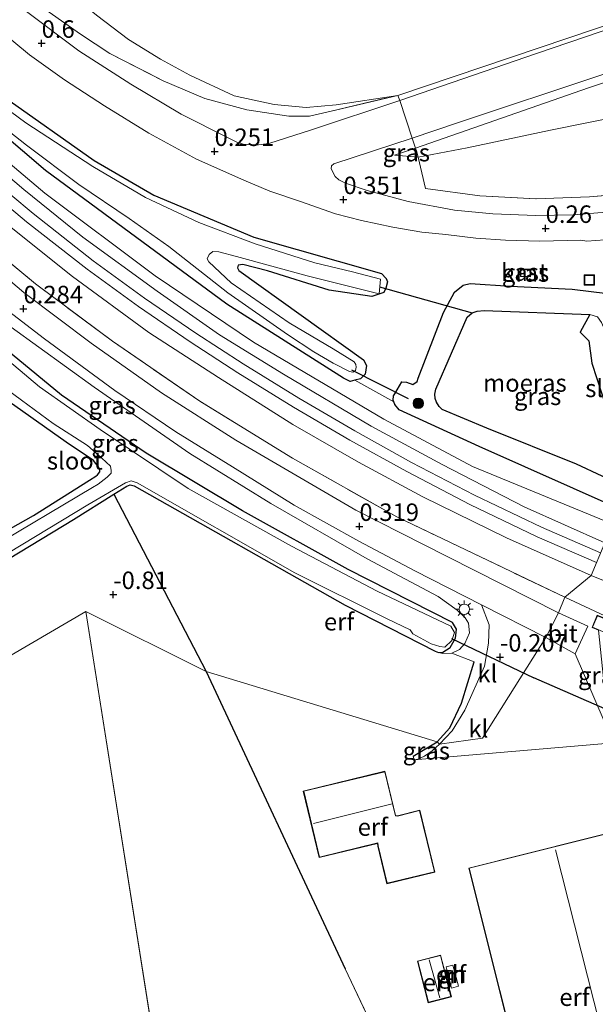
# Model space of a CAD drawing. Units: metres. Extents: x 99995 to 110008, y 412498 to 418753.
# Drawn here: x 103827 to 103909, y 413712 to 413853 of the extents above; entities that cross this region are included whole.
import ezdxf
from ezdxf.enums import TextEntityAlignment as Align

# ---------------------------------------------------------------- set-up
doc = ezdxf.new("R2010")
doc.units = ezdxf.units.M
doc.linetypes.add('IE-TERREINAFSCHEIDING', pattern=[10, 8, -2])
doc.layers.get('0').update_dxf_attribs({"lineweight": 25})
for name, color, linetype, lineweight in [('B-ME-GR-BOOM-S-B1', 93, 'Continuous', 18), ('B-ME-GW-KRUINLIJN-L-B1', 93, 'Continuous', 18), ('B-ME-GW-TEENLIJN-L-B1', 93, 'Continuous', 18), ('B-ME-IE-GRASLAND-GV-B6', 93, 'Continuous', 18), ('B-ME-IE-GRONDWERKLIJN-GROND_INGERICHT-GV-B6', 253, 'Continuous', 18), ('B-ME-IE-HULPGEOMETRIE-L-B1', 53, 'Continuous', 18), ('B-ME-IE-INRICHTINGSELEMENT-S-B1', 253, 'Continuous', 18), ('B-ME-IE-MEUBILAIR_WEGMEUBILAIR-LICHTMAST-S-B1', 8, 'Continuous', 18), ('B-ME-IE-TERREINAFSCHEIDING-DOORGANG-L-B1', 8, 'IE-TERREINAFSCHEIDING-KUNSTMATIG-OPEN', 18), ('B-ME-IE-TERREINAFSCHEIDING-RASTERHEKWERK-L-B1', 8, 'IE-TERREINAFSCHEIDING', 18), ('B-ME-KG-KADASTRAAL-DAKRAND-L-B1', 13, 'Continuous', 18), ('B-ME-KG-KADASTRAAL-NOKLIJN-L-B1', 13, 'Continuous', 18), ('B-ME-OG-BEBOUWING-GV-B6', 173, 'Continuous', 18), ('B-ME-OG-WATER-GV-B6', 153, 'Continuous', 18), ('B-ME-SB-SPOOR-GV-B6', 253, 'Continuous', 18), ('B-ME-SB-SPOOR-L-B1', 253, 'Continuous', 18), ('B-ME-VH-VERH_SOORT-BITUMEN-GV-B6', 8, 'IE-TERREINAFSCHEIDING-NATUURLIJK-HOUTWAL', 18), ('B-ME-VH-VERH_SOORT-KLINKERS-GV-B6', 8, 'IE-TERREINAFSCHEIDING-NATUURLIJK-HOUTWAL', 18)]:
    doc.layers.add(name, color=color, linetype=linetype, lineweight=lineweight)
for name, color, linetype in [('B-ME-GW-HOOGTEPUNT-S-B1', 10, 'Continuous'), ('B-ME-GW-INSTEEKWATERGANG-L-B1', 10, 'Continuous'), ('B-ME-IE-MOERAS-GV-B6', 10, 'Continuous'), ('B-ME-IE-TERREINAFSCHEIDING-HAAG-L-B1', 10, 'Continuous'), ('B-ME-IE-TERREINAFSCHEIDING-HAAGRASTER-L-B1', 10, 'Continuous'), ('B-ME-KW-DUIKER-L-B1', 10, 'Continuous')]:
    doc.layers.add(name, color=color, linetype=linetype)
doc.styles.add('NLCS-ISO', font='NLCS-ISO.TTF')
doc.linetypes.add('IE-TERREINAFSCHEIDING-KUNSTMATIG-OPEN', pattern='A,7,-1.5,[67,NLCS.SHX,S=0.75,R=0,X=0,Y=0],-1.5', length=10)
doc.linetypes.add('IE-TERREINAFSCHEIDING-NATUURLIJK-HOUTWAL', pattern='A,7,-1.5,[67,NLCS.SHX,S=0.75,R=45,X=0,Y=0],-1.5,7,-1.5,[70,NLCS.SHX,S=0.75,R=0,X=0,Y=0],-1.5', length=20)

# ---------------------------------------------------------------- blocks, each defined once
blk = doc.blocks.new('hoogtepunt')
for p, q in [((-0.5, 0), (0.5, 0)), ((0, 0.5), (0, -0.5))]:
    blk.add_line(p, q)
blk = doc.blocks.new('boom')
h = blk.add_hatch(color=256)
edge = h.paths.add_edge_path()
edge.add_arc((0, 0), 0.75, 0, 360)
blk.add_circle((0, 0), 0.75)
blk = doc.blocks.new('lantaarnpaal')
for p, q in [((-0.75, 0), (-1.25, 0)), ((-0.88, 0.88), (-0.53, 0.53)), ((0, 0.75), (0, 1.25)), ((0.53, 0.53), (0.88, 0.88)), ((0.75, 0), (1.25, 0)), ((-0.53, -0.53), (-0.88, -0.88)), ((0, -0.75), (0, -1.25)), ((0.53, -0.53), (0.88, -0.88))]:
    blk.add_line(p, q)
blk.add_circle((0, 0), 0.75)
blk = doc.blocks.new('put')
for p, q in [((0.75, 0.75), (-0.75, 0.75)), ((-0.75, 0.75), (-0.75, -0.75)), ((0.75, -0.75), (0.75, 0.75)), ((-0.75, -0.75), (0.75, -0.75))]:
    blk.add_line(p, q)
blk.add_lwpolyline([(-0.625, 0.625), (0.625, 0.625), (0.625, -0.625), (-0.625, -0.625)], close=True)

msp = doc.modelspace()

# ---------------------------------------------------------------- linework, layer by layer
at = {"layer": 'B-ME-GW-INSTEEKWATERGANG-L-B1'}
msp.add_line((103822.178, 413778.127, -0.947), (103829.054, 413781.93, -1.062), dxfattribs=at)
for points in [[(103871.321, 413814.167, -0.409), (103862.506, 413816.921, -0.538), (103858.954, 413817.83, -0.6), (103858.299, 413817.698, -0.565), (103858.202, 413817.333, -0.53), (103858.404, 413816.962, -0.53), (103876.217, 413804.185, -0.53), (103876.646, 413803.393, -0.534), (103876.451, 413802.163, -0.53), (103875.792, 413801.498, -0.507), (103874.973, 413801.265, -0.507), (103874.335, 413801.084, -0.507), (103873.344, 413801.572, -0.507), (103856.708, 413812.127, -0.507), (103830.736, 413831.258, -0.37), (103817.217, 413842.752, -0.129), (103798.041, 413861.53, -0.195)], [(103806.655, 413859.684, 0.241), (103813.48, 413851.747, -0.194), (103824.875, 413841.712, -0.273), (103837.695, 413832.651, -0.459), (103846.244, 413827.698, -0.487), (103860.552, 413821.723, -0.501), (103878.785, 413816.509, -0.501), (103879.483, 413815.834, -0.494), (103879.64, 413815.354, -0.494), (103879.436, 413814.449, -0.487), (103879.113, 413813.812, -0.487), (103877.404, 413813.223, -0.466), (103871.321, 413814.167, -0.409)], [(103823.932, 413774.857, -1.013), (103834.743, 413781.39, -1.005), (103840.529, 413784.975, -1.032), (103842.376, 413786.12, -1.04), (103842.856, 413786.311, -1.028), (103843.45, 413786.194, -1.001), (103873.601, 413769.157, -0.947), (103886.484, 413762.584, -1.001), (103886.949, 413762.387, -0.997), (103887.573, 413762.416, -0.997), (103888.602, 413763.09, -0.997), (103889.381, 413764.427, -0.997), (103889.502, 413765.724, -0.997), (103888.963, 413766.646, -0.997), (103874.018, 413774.21, -0.997), (103858.94, 413782.61, -0.993), (103845.137, 413790.85, -0.99), (103833.055, 413799.135, -0.99), (103821.609, 413808.541, -0.908), (103807.849, 413819.95, -0.717), (103798.306, 413828.712, -0.676)], [(103829.054, 413781.93, -1.062), (103837.034, 413787.004, -1.329), (103837.931, 413787.553, -1.332), (103838.192, 413787.742, -1.332), (103838.52, 413788.198, -1.332), (103838.538, 413788.53, -1.332), (103838.29, 413788.928, -1.329), (103837.634, 413789.808, -1.285), (103833.733, 413792.422, -1.173), (103822.413, 413800.366, -1.145), (103812.652, 413807.943, -1.105), (103801.703, 413816.971, -0.942), (103794.491, 413823.723, -0.816), (103792.591, 413825.276, -0.74)], [(103883.882, 413801.102, -0.625), (103884.06, 413801.558, -0.625), (103887.667, 413810.964, -0.217), (103889.22, 413813.855, -0.082), (103890.459, 413814.871, -0.078), (103891.457, 413815.08, -0.078), (103897.258, 413814.704, -0.06), (103906.057, 413814.282, -0.021), (103911.094, 413813.691, 0.065), (103912.05, 413813.081, 0.026), (103912.444, 413812.419, 0.021), (103921.798, 413789.452, -0.63)], [(103880.699, 413799.354, -0.556), (103881.713, 413801.048, -0.633), (103882.394, 413801.016, -0.629), (103883.304, 413800.656, -0.625), (103883.882, 413801.102, -0.625)], [(103880.548, 413798.208, -0.538), (103880.453, 413798.442, -0.538), (103880.511, 413799.039, -0.542), (103880.699, 413799.354, -0.556)], [(103912.773, 413782.882, -0.541), (103892.756, 413791.786, -0.538), (103881.32, 413797.048, -0.538), (103880.716, 413797.79, -0.538), (103880.548, 413798.208, -0.538)]]:
    msp.add_polyline3d(points, dxfattribs=at)
at = {"layer": 'B-ME-GW-KRUINLIJN-L-B1'}
msp.add_line((103883.685, 413834.456, 0.924), (103880.667, 413833.428, 0.768), dxfattribs=at)
for points in [[(103970.955, 413854.842, 5.705), (103965.25, 413857.807, 5.901), (103962.957, 413858.367, 5.966), (103961.204, 413858.369, 5.996), (103952.205, 413857.157, 5.905), (103946.686, 413855.925, 5.87), (103940.325, 413853.827, 5.423), (103926.471, 413849.089, 4.238), (103908.421, 413843.069, 2.974), (103883.685, 413834.456, 0.924)], [(103911.856, 413780.707, 0.476), (103891.791, 413788.935, 0.183), (103879.154, 413795.709, 0.076), (103860.486, 413806.717, 0.033), (103846.431, 413816.215, -0.067), (103830.667, 413828.022, 0.226), (103818.849, 413837.983, 0.39), (103812.023, 413845.109, 0.755)], [(103886.949, 413762.387, -0.997), (103887.565, 413762.212, -0.939), (103888.844, 413762.266, -0.764), (103889.938, 413762.788, -0.619), (103890.71, 413763.659, -0.468), (103891.379, 413765.189, -0.288), (103891.226, 413766.584, -0.187), (103890.785, 413767.316, -0.168), (103889.601, 413768.411, -0.133), (103886.884, 413770.39, -0.074), (103876.76, 413775.76, 0.148), (103862.991, 413783.642, 0.195), (103851.407, 413790.818, 0.167), (103837.726, 413800.28, 0.164), (103825.865, 413808.85, 0.195), (103811.054, 413820.608, 0.254)]]:
    msp.add_polyline3d(points, dxfattribs=at)
at = {"layer": 'B-ME-GW-TEENLIJN-L-B1'}
for p, q in [((103880.667, 413833.428, 0.768), (103884.038, 413833.14, 0.778)), ((103880.548, 413798.208, -0.538), (103874.973, 413801.265, -0.507))]:
    msp.add_line(p, q, dxfattribs=at)
for points in [[(103782.506, 413941.01, 1.037), (103806.295, 413897.207, 0.707), (103810.424, 413888.883, 0.707), (103814.774, 413881.077, 0.634), (103817.688, 413876.169, 0.586), (103821.437, 413871.015, 0.564), (103825.412, 413865.635, 0.586), (103829.061, 413861.69, 0.599), (103833.597, 413857.125, 0.499), (103838.032, 413853.431, 0.399), (103842.63, 413849.95, 0.486), (103847.183, 413847.132, 0.499), (103851.413, 413844.889, 0.438), (103857.748, 413841.898, 0.434), (103863.468, 413840.681, 0.647), (103868.037, 413840.232, 0.729), (103872.301, 413840.606, 0.82), (103881.113, 413841.978, 1.259)], [(103881.113, 413841.978, 1.259), (103917.439, 413854.209, 3.921), (103944.277, 413863.882, 6.044)], [(103884.038, 413833.14, 0.778), (103891.055, 413834.46, 0.686), (103902.948, 413836.996, 0.664), (103918.78, 413840.217, 0.72), (103936.103, 413842.421, 0.651), (103948.959, 413843.857, 0.59), (103954.906, 413844.837, 0.581), (103960.549, 413846.112, 0.647), (103963.92, 413846.643, 0.655), (103965.855, 413846.679, 0.699), (103968.241, 413846.31, 0.516)]]:
    msp.add_polyline3d(points, dxfattribs=at)
at = {"layer": 'B-ME-IE-GRASLAND-GV-B6'}
for points in [[(103904.091, 413768.035, 0.21), (103888.185, 413776.065, 0.187), (103875.111, 413782.714, 0.315), (103857.976, 413792.718, 0.276), (103847.359, 413799.461, 0.226), (103837.293, 413806.574, 0.312), (103827.66, 413813.826, 0.3), (103819.917, 413820.338, 0.292), (103812.143, 413826.884, 0.417), (103802.639, 413835.552, 0.643), (103794.455, 413843.37, 0.666), (103786.383, 413851.337, 0.522), (103768.762, 413869.438, 0.502), (103750.639, 413888.473, 0.569), (103739.92, 413899.648, 0.467), (103730.172, 413908.56, 0.285), (103722.459, 413915.664, 0.216), (103714.293, 413922.601, 0.174), (103704.67, 413930.473, 0.12), (103696.018, 413936.891, 0.055), (103687.383, 413942.846, 0.044), (103675.63, 413950.47, 0.097), (103664.988, 413956.915, 0.151)], [(103670.707, 413955.764, 0.165), (103677.999, 413951.335, 0.125), (103685.982, 413946.211, 0.008), (103693.358, 413941.223, 0.047), (103700.765, 413935.957, 0.191), (103707.736, 413930.614, 0.234), (103716.577, 413923.266, 0.317), (103724.397, 413916.653, 0.299), (103731.827, 413910.131, 0.351), (103738.444, 413903.839, 0.451), (103745.162, 413897.131, 0.66), (103752.228, 413889.991, 0.668), (103761.777, 413879.944, 0.66), (103783.118, 413857.682, 0.508), (103797.953, 413842.778, 0.716), (103806.764, 413834.291, 0.764), (103817.616, 413824.739, 0.425), (103829.308, 413815.07, 0.295), (103840.317, 413806.841, 0.195), (103852.81, 413798.3, 0.147), (103866.053, 413790.122, 0.238), (103880.992, 413781.771, 0.238), (103904.998, 413770.266, 0.627), (103904.091, 413768.035, 0.21)], [(103904.998, 413770.266, 0.627), (103880.992, 413781.771, 0.238), (103866.053, 413790.122, 0.238), (103852.81, 413798.3, 0.147), (103840.317, 413806.841, 0.195), (103829.308, 413815.07, 0.295), (103817.616, 413824.739, 0.425), (103806.764, 413834.291, 0.764), (103797.953, 413842.778, 0.716), (103783.118, 413857.682, 0.508), (103761.777, 413879.944, 0.66), (103752.228, 413889.991, 0.668), (103745.162, 413897.131, 0.66), (103738.444, 413903.839, 0.451), (103731.827, 413910.131, 0.351), (103724.397, 413916.653, 0.299), (103716.577, 413923.266, 0.317), (103707.736, 413930.614, 0.234), (103700.765, 413935.957, 0.191), (103693.358, 413941.223, 0.047), (103685.982, 413946.211, 0.008), (103677.999, 413951.335, 0.125), (103670.707, 413955.764, 0.165)], [(103822.303, 413861.48, 0.429), (103827.239, 413857.109, 0.46), (103831.265, 413853.891, 0.382), (103835.767, 413850.724, 0.33), (103839.934, 413847.965, 0.39), (103847.581, 413844.051, 0.377), (103853.541, 413841.537, 0.395), (103859.549, 413839.907, 0.442), (103865.571, 413839.02, 0.607), (103868.496, 413839.001, 0.759), (103871.584, 413839.737, 0.864), (103881.113, 413841.978, 1.259), (103881.424, 413841.252, 1.32), (103868.814, 413837.057, 0.586), (103862.67, 413835.116, 0.386), (103860.823, 413834.878, 0.386), (103859.04, 413835.026, 0.386), (103858.113, 413835.298, 0.483), (103856.869, 413835.924, 0.486), (103850.172, 413839.291, 0.499), (103842.954, 413843.577, 0.545), (103835.522, 413848.336, 0.592), (103827.827, 413854.098, 0.627), (103821.642, 413859.647, 0.619)], [(103883.685, 413834.456, 0.924), (103880.667, 413833.428, 0.768), (103884.038, 413833.14, 0.778), (103885.085, 413828.66, 0.395), (103892.874, 413827.61, 0.399), (103900.931, 413827.207, 0.399), (103908.547, 413827.493, 0.399), (103915.791, 413828.079, 0.399), (103923.448, 413829.119, 0.412), (103931.577, 413830.359, 0.412), (103939.549, 413832.858, 0.416), (103947.208, 413835.778, 0.403), (103967.453, 413843.553, 0.217), (103968.241, 413846.31, 0.516), (103970.043, 413845.897, 0.512), (103972.037, 413845.666, 0.473), (103974.135, 413845.967, 0.438), (103975.619, 413846.443, 0.234), (103976.837, 413846.934, 0.7), (103990.984, 413852.837, 0.234)], [(103823.666, 413851.731, 0.611), (103828.479, 413847.781, 0.576), (103833.463, 413844.212, 0.526), (103839.199, 413840.489, 0.499), (103845.521, 413836.596, 0.467), (103852.328, 413832.857, 0.475), (103859.119, 413829.844, 0.452), (103862.814, 413828.268, 0.312), (103867.196, 413826.828, 0.317), (103872.217, 413825.033, 0.369), (103875.946, 413824.105, 0.386), (103880.423, 413823.152, 0.403), (103884.554, 413822.435, 0.386), (103887.98, 413822.081, 0.334), (103892.283, 413821.597, 0.334), (103896.539, 413821.284, 0.312), (103901.423, 413821.157, 0.29), (103907.288, 413821.284, 0.26), (103908.166, 413821.133, 0.212), (103914.601, 413821.64, 0.295)], [(103817.217, 413842.752, -0.129), (103830.736, 413831.258, -0.37), (103856.708, 413812.127, -0.507), (103873.344, 413801.572, -0.507), (103874.335, 413801.084, -0.507), (103874.973, 413801.265, -0.507), (103880.548, 413798.208, -0.538), (103880.716, 413797.79, -0.538), (103881.32, 413797.048, -0.538), (103892.756, 413791.786, -0.538), (103912.773, 413782.882, -0.541), (103911.856, 413780.707, 0.476), (103891.791, 413788.935, 0.183), (103879.154, 413795.709, 0.076), (103860.486, 413806.717, 0.033), (103846.431, 413816.215, -0.067), (103830.667, 413828.022, 0.226), (103818.849, 413837.983, 0.39)], [(103824.875, 413841.712, -0.273), (103837.695, 413832.651, -0.459), (103846.244, 413827.698, -0.487), (103860.552, 413821.723, -0.501), (103878.785, 413816.509, -0.501), (103879.483, 413815.834, -0.494), (103879.64, 413815.354, -0.494), (103879.436, 413814.449, -0.487), (103879.113, 413813.812, -0.487), (103877.404, 413813.223, -0.466), (103871.321, 413814.167, -0.409), (103862.506, 413816.921, -0.538), (103858.954, 413817.83, -0.6), (103858.299, 413817.698, -0.565), (103858.202, 413817.333, -0.53), (103858.404, 413816.962, -0.53), (103876.217, 413804.185, -0.53), (103876.646, 413803.393, -0.534), (103876.451, 413802.163, -0.53), (103875.792, 413801.498, -0.507), (103874.973, 413801.265, -0.507), (103874.335, 413801.084, -0.507), (103873.344, 413801.572, -0.507), (103856.708, 413812.127, -0.507), (103830.736, 413831.258, -0.37), (103817.217, 413842.752, -0.129)], [(103821.451, 413839.998, -1.47), (103828.063, 413834.847, -1.47), (103835.541, 413829.248, -1.47), (103842.701, 413824.382, -1.47), (103848.414, 413820.398, -1.47), (103856.841, 413813.766, -1.461), (103865.359, 413807.813, -1.461), (103869.103, 413805.346, -1.466), (103871.88, 413803.718, -1.461), (103874.235, 413802.522, -1.466), (103874.69, 413802.444, -1.466), (103875.061, 413802.666, -1.466), (103875.195, 413803.163, -1.466), (103875.131, 413803.53, -1.466), (103874.877, 413803.896, -1.466), (103871.905, 413805.741, -1.466), (103865.601, 413809.495, -1.466), (103857.32, 413815.175, -1.466), (103854.108, 413818.208, -1.466), (103853.88, 413818.61, -1.466), (103854.151, 413819.225, -1.466), (103854.673, 413819.664, -1.466), (103855.532, 413819.625, -1.47), (103858.076, 413818.966, -1.47), (103868.189, 413816.196, -1.47), (103878.465, 413813.63, -1.47), (103878.653, 413815.694, -1.47), (103874.643, 413816.742, -1.47), (103869.253, 413818.043, -1.47), (103860.725, 413820.787, -1.47), (103852.693, 413823.803, -1.47), (103845.076, 413827.376, -1.47), (103837.512, 413831.839, -1.47), (103827.939, 413838.045, -1.47), (103821.338, 413842.894, -1.47)], [(103911.094, 413813.691, 0.065), (103906.057, 413814.282, -0.021), (103897.258, 413814.704, -0.06), (103891.457, 413815.08, -0.078), (103890.459, 413814.871, -0.078), (103889.22, 413813.855, -0.082), (103887.667, 413810.964, -0.217), (103884.06, 413801.558, -0.625), (103883.882, 413801.102, -0.625), (103883.304, 413800.656, -0.625), (103882.394, 413801.016, -0.629), (103881.713, 413801.048, -0.633), (103880.699, 413799.354, -0.556), (103880.511, 413799.039, -0.542), (103880.453, 413798.442, -0.538), (103880.548, 413798.208, -0.538), (103874.973, 413801.265, -0.507), (103875.792, 413801.498, -0.507), (103876.451, 413802.163, -0.53), (103876.646, 413803.393, -0.534), (103876.217, 413804.185, -0.53), (103858.404, 413816.962, -0.53), (103858.202, 413817.333, -0.53), (103858.299, 413817.698, -0.565), (103858.954, 413817.83, -0.6), (103862.506, 413816.921, -0.538), (103871.321, 413814.167, -0.409), (103877.404, 413813.223, -0.466), (103879.113, 413813.812, -0.487), (103879.436, 413814.449, -0.487), (103879.64, 413815.354, -0.494), (103879.483, 413815.834, -0.494), (103878.785, 413816.509, -0.501), (103860.552, 413821.723, -0.501), (103846.244, 413827.698, -0.487), (103837.695, 413832.651, -0.459), (103824.875, 413841.712, -0.273)], [(103818.849, 413837.983, 0.39), (103830.667, 413828.022, 0.226), (103846.431, 413816.215, -0.067), (103860.486, 413806.717, 0.033), (103879.154, 413795.709, 0.076), (103891.791, 413788.935, 0.183), (103911.856, 413780.707, 0.476), (103910.724, 413778.017, 0.476), (103899.215, 413783.177, 0.434), (103887.454, 413789.246, 0.356), (103877.325, 413794.73, 0.256), (103864.801, 413802.148, 0.251), (103855.62, 413807.747, 0.277), (103846.708, 413814.007, 0.217), (103836.095, 413821.728, 0.295), (103827.635, 413828.513, 0.416), (103819.542, 413835.388, 0.547)], [(103912.118, 413825.376, 0.351), (103906.213, 413824.903, 0.338), (103900.873, 413824.796, 0.373), (103894.733, 413825.041, 0.338), (103889.244, 413825.558, 0.399), (103882.628, 413826.797, 0.469), (103876.774, 413828.393, 0.508), (103873.638, 413829.437, 0.521), (103872.705, 413829.927, 0.547), (103872.154, 413830.393, 0.555), (103871.617, 413831.49, 0.586), (103871.674, 413831.917, 0.581), (103872.004, 413832.204, 0.581), (103883.195, 413835.856, 1.163), (103883.685, 413834.456, 0.924)], [(103883.685, 413834.456, 0.924), (103883.824, 413834.057, 0.856), (103884.038, 413833.14, 0.778), (103880.667, 413833.428, 0.768), (103883.685, 413834.456, 0.924)], [(103824.64, 413824.037, 0.373), (103834.612, 413816.092, 0.338), (103845.512, 413808.109, 0.338), (103855.516, 413801.664, 0.338), (103866.102, 413794.965, 0.412), (103875.528, 413789.577, 0.412), (103884.73, 413784.629, 0.403), (103896.68, 413778.775, 0.503), (103908.764, 413773.364, 0.601), (103904.998, 413770.266, 0.627)], [(103898.676, 413817.159, 0.245), (103898.655, 413816.083, 0.136), (103900.108, 413816.046, 0.117), (103900.133, 413817.128, 0.226), (103898.676, 413817.159, 0.245)], [(103821.528, 413814.148, 0.234), (103830.603, 413807.176, 0.292), (103840.69, 413799.809, 0.241), (103849.405, 413793.883, 0.238), (103857.495, 413788.881, 0.28), (103866.297, 413783.419, 0.304), (103875.554, 413778.3, 0.3), (103883.558, 413774.044, 0.195), (103893.107, 413769.2, 0.008), (103894.179, 413766.324, -0.175), (103894.099, 413763.683, -0.304), (103893.52, 413760.436, -0.3), (103890.698, 413754.123, -0.382), (103888.904, 413751.186, -0.374), (103887.083, 413749.27, -0.37), (103886.738, 413749.584, -0.152), (103888.579, 413751.589, -0.212), (103890.258, 413755.127, -0.277), (103892.032, 413761.035, -0.448), (103888.844, 413762.266, -0.764), (103889.938, 413762.788, -0.619), (103890.71, 413763.659, -0.468), (103891.379, 413765.189, -0.288), (103891.226, 413766.584, -0.187), (103890.785, 413767.316, -0.168), (103889.601, 413768.411, -0.133), (103886.884, 413770.39, -0.074), (103876.76, 413775.76, 0.148), (103862.991, 413783.642, 0.195), (103851.407, 413790.818, 0.167), (103837.726, 413800.28, 0.164), (103825.865, 413808.85, 0.195)], [(103912.773, 413782.882, -0.541), (103892.756, 413791.786, -0.538), (103881.32, 413797.048, -0.538), (103880.716, 413797.79, -0.538), (103880.548, 413798.208, -0.538), (103880.453, 413798.442, -0.538), (103880.511, 413799.039, -0.542), (103880.699, 413799.354, -0.556), (103881.713, 413801.048, -0.633), (103882.394, 413801.016, -0.629), (103883.304, 413800.656, -0.625), (103883.882, 413801.102, -0.625), (103884.06, 413801.558, -0.625), (103887.667, 413810.964, -0.217), (103889.22, 413813.855, -0.082), (103890.459, 413814.871, -0.078), (103891.457, 413815.08, -0.078), (103897.258, 413814.704, -0.06), (103906.057, 413814.282, -0.021), (103911.094, 413813.691, 0.065)], [(103909.704, 413810.349, -1.871), (103908.596, 413810.682, -1.875), (103893.501, 413811.248, -1.875), (103892.477, 413811.141, -1.875), (103891.763, 413810.888, -1.875), (103891.038, 413810.302, -1.875), (103886.576, 413799.975, -1.875), (103886.403, 413799.271, -1.875), (103886.455, 413798.668, -1.875), (103886.663, 413798.12, -1.875), (103887.048, 413797.529, -1.875), (103887.491, 413797.106, -1.871), (103893.851, 413794.441, -1.875), (103906.7, 413789.271, -1.875), (103914.015, 413785.831, -1.874)], [(103825.865, 413808.85, 0.195), (103837.726, 413800.28, 0.164), (103851.407, 413790.818, 0.167), (103862.991, 413783.642, 0.195), (103876.76, 413775.76, 0.148), (103886.884, 413770.39, -0.074), (103889.601, 413768.411, -0.133), (103890.785, 413767.316, -0.168), (103891.226, 413766.584, -0.187), (103891.379, 413765.189, -0.288), (103890.71, 413763.659, -0.468), (103889.938, 413762.788, -0.619), (103888.844, 413762.266, -0.764), (103887.565, 413762.212, -0.939), (103886.949, 413762.387, -0.997), (103887.573, 413762.416, -0.997), (103888.602, 413763.09, -0.997), (103889.381, 413764.427, -0.997), (103889.502, 413765.724, -0.997), (103888.963, 413766.646, -0.997), (103874.018, 413774.21, -0.997), (103858.94, 413782.61, -0.993), (103845.137, 413790.85, -0.99), (103833.055, 413799.135, -0.99), (103821.609, 413808.541, -0.908)], [(103821.609, 413808.541, -0.908), (103833.055, 413799.135, -0.99), (103845.137, 413790.85, -0.99), (103858.94, 413782.61, -0.993), (103874.018, 413774.21, -0.997), (103888.963, 413766.646, -0.997), (103889.502, 413765.724, -0.997), (103889.381, 413764.427, -0.997), (103888.602, 413763.09, -0.997), (103887.573, 413762.416, -0.997), (103886.949, 413762.387, -0.997), (103886.484, 413762.584, -1.001), (103873.601, 413769.157, -0.947), (103843.45, 413786.194, -1.001), (103842.856, 413786.311, -1.028), (103842.376, 413786.12, -1.04), (103840.529, 413784.975, -1.032), (103834.743, 413781.39, -1.005), (103823.932, 413774.857, -1.013)], [(103823.588, 413775.506, -2.012), (103836.806, 413783.462, -2.012), (103842.187, 413786.599, -2.012), (103842.995, 413786.892, -2.012), (103843.885, 413786.623, -2.012), (103866.429, 413773.735, -2.012), (103879.631, 413767.192, -2.012), (103882.909, 413765.589, -2.008), (103883.299, 413765.056, -2.012), (103885.89, 413763.585, -2.012), (103887.155, 413763.207, -2.012), (103887.866, 413763.111, -2.012), (103888.876, 413764.084, -2.012), (103889.219, 413765.251, -2.012), (103888.718, 413766.148, -2.012), (103878.174, 413771.12, -2.012), (103865.918, 413777.556, -2.012), (103851.14, 413785.823, -2.012), (103838.577, 413794.251, -2.012), (103829.886, 413800.323, -2.012), (103821.911, 413807.071, -2.012)], [(103822.178, 413778.127, -0.947), (103829.054, 413781.93, -1.062), (103837.034, 413787.004, -1.329), (103837.931, 413787.553, -1.332), (103838.192, 413787.742, -1.332), (103838.52, 413788.198, -1.332), (103838.538, 413788.53, -1.332), (103838.29, 413788.928, -1.329), (103837.634, 413789.808, -1.285), (103833.733, 413792.422, -1.173), (103822.413, 413800.366, -1.145)], [(103825.53, 413799.743, -2.003), (103831.847, 413795.098, -2.003), (103836.751, 413791.951, -2.003), (103838.834, 413790.139, -1.999), (103840.044, 413788.994, -2.003), (103840.151, 413788.382, -2.003), (103840.124, 413787.999, -2.003), (103839.562, 413787.427, -2.008), (103838.288, 413786.416, -2.003), (103837.485, 413785.942, -2.012), (103822.691, 413777.182, -2.012)], [(103911.453, 413767.262, 0.344), (103904.998, 413770.266, 0.627), (103908.764, 413773.364, 0.601), (103914.527, 413771.029, 0.622)], [(103904.091, 413768.035, 0.21), (103904.998, 413770.266, 0.627), (103911.453, 413767.262, 0.344), (103911.953, 413767.088, 0.34), (103911.818, 413766.779, 0.361), (103909.637, 413767.699, 0.361), (103908.899, 413765.948, 0.361), (103909.841, 413765.551, 0.361), (103910.974, 413754.522, -0.278), (103913.62, 413753.444, -0.443), (103913.248, 413752.464, -0.452), (103913.224, 413750.781, -0.457), (103913.925, 413749.394, -0.461), (103914.964, 413748.556, -0.483), (103916.46, 413747.875, -0.496), (103911.961, 413749.458, -0.422), (103906.47, 413762.188, -0.143), (103908.317, 413766.131, 0.217), (103904.091, 413768.035, 0.21)], [(103886.738, 413749.584, -0.152), (103887.083, 413749.27, -0.37), (103886.032, 413748.308, -0.161), (103884.967, 413747.542, -0.056), (103883.982, 413747.11, -0.052), (103883.468, 413747.049, -0.012), (103883.342, 413747.556, 0.001), (103886.738, 413749.584, -0.152)]]:
    msp.add_polyline3d(points, dxfattribs=at)
at = {"layer": 'B-ME-IE-GRONDWERKLIJN-GROND_INGERICHT-GV-B6'}
for points in [[(103825.412, 413865.635, 0.586), (103829.061, 413861.69, 0.599), (103833.597, 413857.125, 0.499), (103838.032, 413853.431, 0.399), (103842.63, 413849.95, 0.486), (103847.183, 413847.132, 0.499), (103851.413, 413844.889, 0.438), (103857.748, 413841.898, 0.434), (103863.468, 413840.681, 0.647), (103868.037, 413840.232, 0.729), (103872.301, 413840.606, 0.82), (103881.113, 413841.978, 1.259), (103871.584, 413839.737, 0.864), (103868.496, 413839.001, 0.759), (103865.571, 413839.02, 0.607), (103859.549, 413839.907, 0.442), (103853.541, 413841.537, 0.395), (103847.581, 413844.051, 0.377), (103839.934, 413847.965, 0.39), (103835.767, 413850.724, 0.33), (103831.265, 413853.891, 0.382), (103827.239, 413857.109, 0.46), (103822.303, 413861.48, 0.429)], [(103970.955, 413854.842, 5.705), (103968.241, 413846.31, 0.516), (103965.855, 413846.679, 0.699), (103963.92, 413846.643, 0.655), (103960.549, 413846.112, 0.647), (103954.906, 413844.837, 0.581), (103948.959, 413843.857, 0.59), (103936.103, 413842.421, 0.651), (103918.78, 413840.217, 0.72), (103902.948, 413836.996, 0.664), (103891.055, 413834.46, 0.686), (103884.038, 413833.14, 0.778), (103883.824, 413834.057, 0.856), (103883.685, 413834.456, 0.924), (103908.421, 413843.069, 2.974), (103926.471, 413849.089, 4.238), (103940.325, 413853.827, 5.423), (103946.686, 413855.925, 5.87), (103952.205, 413857.157, 5.905), (103961.204, 413858.369, 5.996), (103962.957, 413858.367, 5.966), (103965.25, 413857.807, 5.901), (103970.955, 413854.842, 5.705)], [(103926.337, 413856.64, 4.728), (103900.947, 413847.966, 2.787), (103881.424, 413841.252, 1.32), (103881.113, 413841.978, 1.259), (103917.439, 413854.209, 3.921)], [(103917.439, 413854.209, 3.921), (103881.113, 413841.978, 1.259), (103872.301, 413840.606, 0.82), (103868.037, 413840.232, 0.729), (103863.468, 413840.681, 0.647), (103857.748, 413841.898, 0.434), (103851.413, 413844.889, 0.438), (103847.183, 413847.132, 0.499), (103842.63, 413849.95, 0.486), (103838.032, 413853.431, 0.399)], [(103940.325, 413853.827, 5.423), (103926.471, 413849.089, 4.238), (103908.421, 413843.069, 2.974), (103883.685, 413834.456, 0.924), (103883.195, 413835.856, 1.163), (103889.793, 413838.126, 1.558), (103910.145, 413844.844, 3.148), (103924.668, 413849.914, 4.324), (103937.283, 413854.309, 5.38)], [(103908.547, 413827.493, 0.399), (103900.931, 413827.207, 0.399), (103892.874, 413827.61, 0.399), (103885.085, 413828.66, 0.395), (103884.038, 413833.14, 0.778), (103891.055, 413834.46, 0.686), (103902.948, 413836.996, 0.664), (103918.78, 413840.217, 0.72), (103936.103, 413842.421, 0.651), (103948.959, 413843.857, 0.59), (103954.906, 413844.837, 0.581), (103960.549, 413846.112, 0.647), (103963.92, 413846.643, 0.655), (103965.855, 413846.679, 0.699), (103968.241, 413846.31, 0.516), (103967.453, 413843.553, 0.217), (103947.208, 413835.778, 0.403), (103939.549, 413832.858, 0.416), (103931.577, 413830.359, 0.412), (103923.448, 413829.119, 0.412), (103915.791, 413828.079, 0.399), (103908.547, 413827.493, 0.399)], [(103822.413, 413800.366, -1.145), (103833.733, 413792.422, -1.173), (103837.634, 413789.808, -1.285), (103838.29, 413788.928, -1.329), (103838.538, 413788.53, -1.332), (103838.52, 413788.198, -1.332), (103838.192, 413787.742, -1.332), (103837.931, 413787.553, -1.332), (103837.034, 413787.004, -1.329), (103829.054, 413781.93, -1.062), (103822.178, 413778.127, -0.947)], [(103886.949, 413762.387, -0.997), (103887.565, 413762.212, -0.939), (103888.844, 413762.266, -0.764), (103892.032, 413761.035, -0.448), (103890.258, 413755.127, -0.277), (103888.579, 413751.589, -0.212), (103886.738, 413749.584, -0.152), (103853.747, 413759.632, -0.872), (103840.529, 413784.975, -1.032), (103842.376, 413786.12, -1.04), (103842.856, 413786.311, -1.028), (103843.45, 413786.194, -1.001), (103873.601, 413769.157, -0.947), (103886.484, 413762.584, -1.001), (103886.949, 413762.387, -0.997)], [(103853.747, 413759.632, -0.872), (103836.535, 413768.222, -0.873), (103752.219, 413718.978, -1.063), (103746.834, 413728.687, -0.998), (103746.225, 413728.313, -0.998), (103746.01, 413728.648, -1.155), (103823.932, 413774.857, -1.013), (103834.743, 413781.39, -1.005), (103840.529, 413784.975, -1.032), (103853.747, 413759.632, -0.872)], [(103855.861, 413645.877, -0.747), (103806.724, 413622.555, -0.96), (103795.254, 413642.698, -0.963), (103785.348, 413660.215, -1.02), (103752.219, 413718.978, -1.063), (103836.535, 413768.222, -0.873), (103855.861, 413645.877, -0.747)], [(103855.861, 413645.877, -0.747), (103836.535, 413768.222, -0.873), (103853.747, 413759.632, -0.872), (103873.624, 413717.152, -0.614), (103885.385, 413692.391, -0.544), (103888.848, 413693.819, -0.461), (103895.355, 413691.124, -0.439), (103896.507, 413686.774, -0.435), (103899.7, 413672.686, -0.505), (103874.692, 413657.288, -0.762), (103855.861, 413645.877, -0.747)], [(103885.385, 413692.391, -0.544), (103873.624, 413717.152, -0.614), (103853.747, 413759.632, -0.872), (103886.738, 413749.584, -0.152), (103883.342, 413747.556, 0.001)], [(103883.342, 413747.556, 0.001), (103883.468, 413747.049, -0.012), (103911.961, 413749.458, -0.422), (103916.46, 413747.875, -0.496), (103939.101, 413741.386, -0.483), (103941.736, 413740.476, -0.579), (103943.802, 413740.212, -0.701), (103945.407, 413739.835, -0.766), (103947.055, 413738.452, -0.757), (103948.168, 413737.067, -0.722), (103948.53, 413736.27, -0.718), (103952.508, 413721.344, -0.661), (103964.2, 413673.05, -0.762)], [(103867.615, 413742.573, 0.021), (103869.908, 413733.088, 0.021), (103878.216, 413735.096, 0.021), (103878.272, 413734.715, 0.021), (103879.572, 413729.337, 0.021), (103886.416, 413730.992, 0.021), (103884.279, 413739.831, 0.021), (103881.066, 413739.054, 0.021), (103880.823, 413739.071, 0.021), (103879.293, 413745.396, 0.021), (103867.615, 413742.573, 0.021)], [(103891.271, 413731.577, -0.47), (103904.393, 413679.244, -0.47), (103929.064, 413685.43, -0.47), (103915.942, 413737.763, -0.47), (103891.271, 413731.577, -0.47)], [(103888.79, 413713.188, -0.474), (103887.249, 413719.138, -0.474), (103883.934, 413718.279, -0.474), (103885.475, 413712.329, -0.474), (103888.79, 413713.188, -0.474)], [(103888.047, 413717.468, -0.391), (103888.821, 413714.425, -0.448), (103889.788, 413714.671, -0.4), (103889.015, 413717.714, -0.361), (103888.047, 413717.468, -0.391)]]:
    msp.add_polyline3d(points, dxfattribs=at)
at = {"layer": 'B-ME-IE-HULPGEOMETRIE-L-B1'}
msp.add_line((103855.861, 413645.877, -0.747), (103836.535, 413768.222, -0.873), dxfattribs=at)
for points in [[(103836.535, 413768.222, -0.873), (103853.747, 413759.632, -0.872), (103886.738, 413749.584, -0.152), (103887.083, 413749.27, -0.37), (103893.219, 413750.107, -0.256), (103902.301, 413764.506, -0.043), (103904.091, 413768.035, 0.21), (103904.998, 413770.266, 0.627), (103908.764, 413773.364, 0.601), (103910.724, 413778.017, 0.476)], [(103836.535, 413768.222, -0.873), (103752.219, 413718.978, -1.063), (103746.225, 413728.313, -0.998), (103746.01, 413728.648, -1.155)]]:
    msp.add_polyline3d(points, dxfattribs=at)
at = {"layer": 'B-ME-IE-MOERAS-GV-B6'}
msp.add_polyline3d([(103908.596, 413810.682, -1.875), (103907.185, 413808.122, -1.868), (103908.451, 413806.893, -1.868), (103908.858, 413803.71, -1.868), (103911.011, 413797.13, -1.868), (103913.17, 413790.909, -1.868), (103915.563, 413786.673, -1.868), (103914.015, 413785.831, -1.874), (103906.7, 413789.271, -1.875), (103893.851, 413794.441, -1.875), (103887.491, 413797.106, -1.871), (103887.048, 413797.529, -1.875), (103886.663, 413798.12, -1.875), (103886.455, 413798.668, -1.875), (103886.403, 413799.271, -1.875), (103886.576, 413799.975, -1.875), (103891.038, 413810.302, -1.875), (103891.763, 413810.888, -1.875), (103892.477, 413811.141, -1.875), (103893.501, 413811.248, -1.875), (103908.596, 413810.682, -1.875)], dxfattribs=at)
at = {"layer": 'B-ME-IE-TERREINAFSCHEIDING-DOORGANG-L-B1'}
msp.add_line((103881.424, 413841.252, 1.32), (103883.195, 413835.856, 1.163), dxfattribs=at)
at = {"layer": 'B-ME-IE-TERREINAFSCHEIDING-HAAG-L-B1'}
msp.add_line((103883.342, 413747.556, 0.001), (103886.738, 413749.584, -0.152), dxfattribs=at)
msp.add_polyline3d([(103886.738, 413749.584, -0.152), (103888.579, 413751.589, -0.212), (103890.258, 413755.127, -0.277), (103892.032, 413761.035, -0.448)], dxfattribs=at)
at = {"layer": 'B-ME-IE-TERREINAFSCHEIDING-HAAGRASTER-L-B1'}
for p, q in [((103840.529, 413784.975, -1.032), (103853.747, 413759.632, -0.872)), ((103853.747, 413759.632, -0.872), (103873.624, 413717.152, -0.614))]:
    msp.add_line(p, q, dxfattribs=at)
at = {"layer": 'B-ME-IE-TERREINAFSCHEIDING-RASTERHEKWERK-L-B1'}
for p, q in [((103881.113, 413841.978, 1.259), (103881.424, 413841.252, 1.32)), ((103883.195, 413835.856, 1.163), (103883.685, 413834.456, 0.924)), ((103904.998, 413770.266, 0.627), (103911.453, 413767.262, 0.344))]:
    msp.add_line(p, q, dxfattribs=at)
for points in [[(103904.998, 413770.266, 0.627), (103880.992, 413781.771, 0.238), (103866.053, 413790.122, 0.238), (103852.81, 413798.3, 0.147), (103840.317, 413806.841, 0.195), (103829.308, 413815.07, 0.295), (103817.616, 413824.739, 0.425), (103806.764, 413834.291, 0.764), (103797.953, 413842.778, 0.716), (103783.118, 413857.682, 0.508), (103761.777, 413879.944, 0.66), (103752.228, 413889.991, 0.668), (103745.162, 413897.131, 0.66), (103738.444, 413903.839, 0.451), (103731.827, 413910.131, 0.351), (103724.397, 413916.653, 0.299), (103716.577, 413923.266, 0.317), (103707.736, 413930.614, 0.234), (103700.765, 413935.957, 0.191), (103693.358, 413941.223, 0.047), (103685.982, 413946.211, 0.008), (103677.999, 413951.335, 0.125), (103670.707, 413955.764, 0.165)], [(103793.262, 413892.164, 0.499), (103808.827, 413875.579, 0.438), (103816.591, 413867.177, 0.499), (103822.303, 413861.48, 0.429), (103827.239, 413857.109, 0.46), (103831.265, 413853.891, 0.382), (103835.767, 413850.724, 0.33), (103839.934, 413847.965, 0.39), (103847.581, 413844.051, 0.377), (103853.541, 413841.537, 0.395), (103859.549, 413839.907, 0.442), (103865.571, 413839.02, 0.607), (103868.496, 413839.001, 0.759), (103871.584, 413839.737, 0.864), (103881.113, 413841.978, 1.259)], [(103884.038, 413833.14, 0.778), (103885.085, 413828.66, 0.395), (103892.874, 413827.61, 0.399), (103900.931, 413827.207, 0.399), (103908.547, 413827.493, 0.399), (103915.791, 413828.079, 0.399), (103923.448, 413829.119, 0.412), (103931.577, 413830.359, 0.412), (103939.549, 413832.858, 0.416), (103947.208, 413835.778, 0.403), (103967.453, 413843.553, 0.217), (103968.241, 413846.31, 0.516)], [(103883.685, 413834.456, 0.924), (103883.824, 413834.057, 0.856), (103884.038, 413833.14, 0.778)], [(103873.624, 413717.152, -0.614), (103885.385, 413692.391, -0.544), (103888.848, 413693.819, -0.461), (103895.355, 413691.124, -0.439)]]:
    msp.add_polyline3d(points, dxfattribs=at)
at = {"layer": 'B-ME-KG-KADASTRAAL-DAKRAND-L-B1'}
for points in [[(103898.726, 413817.111, 1.831), (103900.081, 413817.079, 1.839), (103900.058, 413816.1, 1.839), (103898.703, 413816.132, 1.839), (103898.726, 413817.111, 1.831)], [(103909.664, 413767.633, 2.064), (103911.753, 413766.752, 2.077), (103911.053, 413765.094, 2.081), (103908.964, 413765.975, 2.077), (103909.664, 413767.633, 2.064)], [(103867.675, 413742.536, 3.649), (103879.256, 413745.336, 3.671), (103880.783, 413739.025, 3.61), (103881.07, 413739.003, 2.97), (103884.242, 413739.771, 2.957), (103886.356, 413731.029, 2.918), (103879.609, 413729.397, 2.918), (103878.321, 413734.725, 2.926), (103878.256, 413735.157, 3.697), (103869.945, 413733.148, 3.697), (103867.675, 413742.536, 3.649)], [(103891.332, 413731.541, 2.325), (103915.906, 413737.702, 2.269), (103929.003, 413685.466, 2.286), (103904.429, 413679.305, 2.325), (103891.332, 413731.541, 2.325)], [(103885.511, 413712.39, 1.633), (103883.995, 413718.243, 1.624), (103887.213, 413719.077, 1.629), (103888.729, 413713.224, 1.633), (103885.511, 413712.39, 1.633)]]:
    msp.add_polyline3d(points, dxfattribs=at)
at = {"layer": 'B-ME-KG-KADASTRAAL-NOKLIJN-L-B1'}
for p, q in [((103880.313, 413740.74, 7.883), (103869.082, 413737.933, 7.887)), ((103903.693, 413734.161, 6.907), (103916.673, 413682.783, 6.859)), ((103887.134, 413713.011, 2.256), (103885.629, 413718.456, 2.264))]:
    msp.add_line(p, q, dxfattribs=at)
at = {"layer": 'B-ME-KW-DUIKER-L-B1'}
for p, q in [((103878.496, 413814.638, -1.402), (103891.763, 413810.888, -1.875)), ((103874.516, 413802.775, -1.367), (103882.596, 413798.675, -1.363)), ((103888.832, 413764.394, -1.648), (103900.604, 413758.764, -1.648)), ((103915.094, 413752.382, -2.02), (103900.604, 413758.764, -1.648))]:
    msp.add_line(p, q, dxfattribs=at)
at = {"layer": 'B-ME-OG-BEBOUWING-GV-B6'}
for points in [[(103898.676, 413817.159, 0.245), (103900.133, 413817.128, 0.226), (103900.108, 413816.046, 0.117), (103898.655, 413816.083, 0.136), (103898.676, 413817.159, 0.245)], [(103889.015, 413717.714, -0.361), (103889.788, 413714.671, -0.4), (103888.821, 413714.425, -0.448), (103888.047, 413717.468, -0.391), (103889.015, 413717.714, -0.361)]]:
    msp.add_polyline3d(points, dxfattribs=at)
at = {"layer": 'B-ME-OG-WATER-GV-B6'}
for points in [[(103821.338, 413842.894, -1.47), (103827.939, 413838.045, -1.47), (103837.512, 413831.839, -1.47), (103845.076, 413827.376, -1.47), (103852.693, 413823.803, -1.47), (103860.725, 413820.787, -1.47), (103869.253, 413818.043, -1.47), (103874.643, 413816.742, -1.47), (103878.653, 413815.694, -1.47), (103878.465, 413813.63, -1.47), (103868.189, 413816.196, -1.47), (103858.076, 413818.966, -1.47), (103855.532, 413819.625, -1.47), (103854.673, 413819.664, -1.466), (103854.151, 413819.225, -1.466), (103853.88, 413818.61, -1.466), (103854.108, 413818.208, -1.466), (103857.32, 413815.175, -1.466), (103865.601, 413809.495, -1.466), (103871.905, 413805.741, -1.466), (103874.877, 413803.896, -1.466), (103875.131, 413803.53, -1.466), (103875.195, 413803.163, -1.466), (103875.061, 413802.666, -1.466), (103874.69, 413802.444, -1.466), (103874.235, 413802.522, -1.466), (103871.88, 413803.718, -1.461), (103869.103, 413805.346, -1.466), (103865.359, 413807.813, -1.461), (103856.841, 413813.766, -1.461), (103848.414, 413820.398, -1.47), (103842.701, 413824.382, -1.47), (103835.541, 413829.248, -1.47), (103828.063, 413834.847, -1.47), (103821.451, 413839.998, -1.47)], [(103919.186, 413788.644, -1.855), (103915.563, 413786.673, -1.868), (103913.17, 413790.909, -1.868), (103911.011, 413797.13, -1.868), (103908.858, 413803.71, -1.868), (103908.451, 413806.893, -1.868), (103907.185, 413808.122, -1.868), (103908.596, 413810.682, -1.875), (103909.704, 413810.349, -1.871), (103910.273, 413809.526, -1.871), (103919.186, 413788.644, -1.855)], [(103821.911, 413807.071, -2.012), (103829.886, 413800.323, -2.012), (103838.577, 413794.251, -2.012), (103851.14, 413785.823, -2.012), (103865.918, 413777.556, -2.012), (103878.174, 413771.12, -2.012), (103888.718, 413766.148, -2.012), (103889.219, 413765.251, -2.012), (103888.876, 413764.084, -2.012), (103887.866, 413763.111, -2.012)], [(103822.691, 413777.182, -2.012), (103837.485, 413785.942, -2.012), (103838.288, 413786.416, -2.003), (103839.562, 413787.427, -2.008), (103840.124, 413787.999, -2.003), (103840.151, 413788.382, -2.003), (103840.044, 413788.994, -2.003), (103838.834, 413790.139, -1.999), (103836.751, 413791.951, -2.003), (103831.847, 413795.098, -2.003), (103825.53, 413799.743, -2.003)], [(103887.866, 413763.111, -2.012), (103887.155, 413763.207, -2.012), (103885.89, 413763.585, -2.012), (103883.299, 413765.056, -2.012), (103882.909, 413765.589, -2.008), (103879.631, 413767.192, -2.012), (103866.429, 413773.735, -2.012), (103843.885, 413786.623, -2.012), (103842.995, 413786.892, -2.012), (103842.187, 413786.599, -2.012), (103836.806, 413783.462, -2.012), (103823.588, 413775.506, -2.012)]]:
    msp.add_polyline3d(points, dxfattribs=at)
at = {"layer": 'B-ME-SB-SPOOR-GV-B6'}
for points in [[(103819.542, 413835.388, 0.547), (103827.635, 413828.513, 0.416), (103836.095, 413821.728, 0.295), (103846.708, 413814.007, 0.217), (103855.62, 413807.747, 0.277), (103864.801, 413802.148, 0.251), (103877.325, 413794.73, 0.256), (103887.454, 413789.246, 0.356), (103899.215, 413783.177, 0.434), (103910.724, 413778.017, 0.476), (103908.764, 413773.364, 0.601)], [(103908.764, 413773.364, 0.601), (103896.68, 413778.775, 0.503), (103884.73, 413784.629, 0.403), (103875.528, 413789.577, 0.412), (103866.102, 413794.965, 0.412), (103855.516, 413801.664, 0.338), (103845.512, 413808.109, 0.338), (103834.612, 413816.092, 0.338), (103824.64, 413824.037, 0.373)], [(104016.327, 413742.154, -0.017), (103999.683, 413745.722, 0.143), (103982.792, 413749.503, 0.213), (103968.555, 413753.021, 0.217), (103952.723, 413757.394, 0.322), (103939.463, 413761.512, 0.409), (103925.898, 413766.575, 0.439), (103914.527, 413771.029, 0.622), (103908.764, 413773.364, 0.601), (103910.724, 413778.017, 0.476), (103921.185, 413773.804, 0.283), (103939.447, 413767.387, 0.248), (103955.283, 413762.353, 0.196), (103974.214, 413756.584, 0.148), (103994.587, 413751.681, 0.169), (104036.245, 413743.038, -0.148)]]:
    msp.add_polyline3d(points, dxfattribs=at)
at = {"layer": 'B-ME-SB-SPOOR-L-B1'}
for points in [[(103821.593, 413829.271, 0.669), (103828.062, 413823.911, 0.621), (103836.702, 413817.145, 0.569), (103844.06, 413811.787, 0.551), (103851.422, 413806.742, 0.525), (103858.239, 413802.324, 0.495), (103866.233, 413797.41, 0.53), (103874.254, 413792.719, 0.521), (103882.401, 413788.214, 0.551), (103891.429, 413783.528, 0.591), (103901.047, 413778.911, 0.582), (103909.552, 413775.234, 0.591)], [(103822.552, 413830.416, 0.725), (103828.989, 413825.083, 0.677), (103837.592, 413818.346, 0.625), (103844.911, 413813.016, 0.607), (103852.24, 413807.994, 0.581), (103859.026, 413803.596, 0.551), (103866.99, 413798.7, 0.586), (103874.982, 413794.027, 0.577), (103883.096, 413789.54, 0.607), (103892.085, 413784.874, 0.647), (103901.655, 413780.28, 0.638), (103910.133, 413776.615, 0.648)]]:
    msp.add_polyline3d(points, dxfattribs=at)
at = {"layer": 'B-ME-VH-VERH_SOORT-BITUMEN-GV-B6'}
for points in [[(103664.988, 413956.915, 0.151), (103675.63, 413950.47, 0.097), (103687.383, 413942.846, 0.044), (103696.018, 413936.891, 0.055), (103704.67, 413930.473, 0.12), (103714.293, 413922.601, 0.174), (103722.459, 413915.664, 0.216), (103730.172, 413908.56, 0.285), (103739.92, 413899.648, 0.467), (103750.639, 413888.473, 0.569), (103768.762, 413869.438, 0.502), (103786.383, 413851.337, 0.522), (103794.455, 413843.37, 0.666), (103802.639, 413835.552, 0.643), (103812.143, 413826.884, 0.417), (103819.917, 413820.338, 0.292), (103827.66, 413813.826, 0.3), (103837.293, 413806.574, 0.312), (103847.359, 413799.461, 0.226), (103857.976, 413792.718, 0.276), (103875.111, 413782.714, 0.315), (103888.185, 413776.065, 0.187), (103904.091, 413768.035, 0.21), (103902.301, 413764.506, -0.043)], [(103881.424, 413841.252, 1.32), (103900.947, 413847.966, 2.787), (103926.337, 413856.64, 4.728)], [(103827.827, 413854.098, 0.627), (103835.522, 413848.336, 0.592), (103842.954, 413843.577, 0.545), (103850.172, 413839.291, 0.499), (103856.869, 413835.924, 0.486), (103858.113, 413835.298, 0.483), (103859.04, 413835.026, 0.386), (103860.823, 413834.878, 0.386), (103862.67, 413835.116, 0.386), (103868.814, 413837.057, 0.586), (103881.424, 413841.252, 1.32), (103883.195, 413835.856, 1.163), (103872.004, 413832.204, 0.581), (103871.674, 413831.917, 0.581), (103871.617, 413831.49, 0.586), (103872.154, 413830.393, 0.555), (103872.705, 413829.927, 0.547), (103873.638, 413829.437, 0.521), (103876.774, 413828.393, 0.508), (103882.628, 413826.797, 0.469), (103889.244, 413825.558, 0.399), (103894.733, 413825.041, 0.338), (103900.873, 413824.796, 0.373), (103906.213, 413824.903, 0.338), (103912.118, 413825.376, 0.351)], [(103937.283, 413854.309, 5.38), (103924.668, 413849.914, 4.324), (103910.145, 413844.844, 3.148), (103889.793, 413838.126, 1.558), (103883.195, 413835.856, 1.163), (103881.424, 413841.252, 1.32)], [(103914.601, 413821.64, 0.295), (103908.166, 413821.133, 0.212), (103907.288, 413821.284, 0.26), (103901.423, 413821.157, 0.29), (103896.539, 413821.284, 0.312), (103892.283, 413821.597, 0.334), (103887.98, 413822.081, 0.334), (103884.554, 413822.435, 0.386), (103880.423, 413823.152, 0.403), (103875.946, 413824.105, 0.386), (103872.217, 413825.033, 0.369), (103867.196, 413826.828, 0.317), (103862.814, 413828.268, 0.312), (103859.119, 413829.844, 0.452), (103852.328, 413832.857, 0.475), (103845.521, 413836.596, 0.467), (103839.199, 413840.489, 0.499), (103833.463, 413844.212, 0.526), (103828.479, 413847.781, 0.576), (103823.666, 413851.731, 0.611)], [(103902.301, 413764.506, -0.043), (103893.107, 413769.2, 0.008), (103883.558, 413774.044, 0.195), (103875.554, 413778.3, 0.3), (103866.297, 413783.419, 0.304), (103857.495, 413788.881, 0.28), (103849.405, 413793.883, 0.238), (103840.69, 413799.809, 0.241), (103830.603, 413807.176, 0.292), (103821.528, 413814.148, 0.234)], [(103902.301, 413764.506, -0.043), (103904.091, 413768.035, 0.21), (103908.317, 413766.131, 0.217), (103906.47, 413762.188, -0.143), (103902.301, 413764.506, -0.043)]]:
    msp.add_polyline3d(points, dxfattribs=at)
at = {"layer": 'B-ME-VH-VERH_SOORT-KLINKERS-GV-B6'}
for points in [[(103902.301, 413764.506, -0.043), (103893.219, 413750.107, -0.256), (103887.083, 413749.27, -0.37), (103888.904, 413751.186, -0.374), (103890.698, 413754.123, -0.382), (103893.52, 413760.436, -0.3), (103894.099, 413763.683, -0.304), (103894.179, 413766.324, -0.175), (103893.107, 413769.2, 0.008), (103902.301, 413764.506, -0.043)], [(103887.083, 413749.27, -0.37), (103893.219, 413750.107, -0.256), (103902.301, 413764.506, -0.043), (103906.47, 413762.188, -0.143), (103911.961, 413749.458, -0.422), (103883.468, 413747.049, -0.012), (103883.982, 413747.11, -0.052), (103884.967, 413747.542, -0.056), (103886.032, 413748.308, -0.161), (103887.083, 413749.27, -0.37)]]:
    msp.add_polyline3d(points, dxfattribs=at)

# ---------------------------------------------------------------- block references
at = {"layer": 'B-ME-GR-BOOM-S-B1', "rotation": 90}
msp.add_blockref('boom', (103884.058, 413797.976, -1.667), dxfattribs=at)
at = {"layer": 'B-ME-GW-HOOGTEPUNT-S-B1', "rotation": 90}
for p in [(103830.205, 413849.423, 0.6), (103830.205, 413849.423, 0.6), (103854.93, 413833.967, 0.251), (103854.93, 413833.967, 0.251), (103873.355, 413827.086, 0.351), (103873.355, 413827.086, 0.351), (103902.269, 413822.973, 0.26), (103902.269, 413822.973, 0.26), (103827.605, 413811.484, 0.284), (103827.605, 413811.484, 0.284), (103875.644, 413780.385, 0.319), (103875.644, 413780.385, 0.319), (103840.452, 413770.656, -0.81), (103840.452, 413770.656, -0.81), (103895.746, 413761.717, -0.207), (103895.746, 413761.717, -0.207)]:
    msp.add_blockref('hoogtepunt', p, dxfattribs=at)
at = {"layer": 'B-ME-IE-INRICHTINGSELEMENT-S-B1', "rotation": 90}
msp.add_blockref('put', (103908.513, 413815.592, 0.003), dxfattribs=at)
at = {"layer": 'B-ME-IE-MEUBILAIR_WEGMEUBILAIR-LICHTMAST-S-B1', "rotation": 90}
msp.add_blockref('lantaarnpaal', (103890.638, 413768.55, -0.01), dxfattribs=at)

# ---------------------------------------------------------------- texts
at = {"layer": 'B-ME-GW-HOOGTEPUNT-S-B1', "ltscale": 0.2, "style": 'NLCS-ISO'}
for s, p in [('0.6', (103830.205, 413849.423, 0.6)), ('0.6', (103830.205, 413849.423, 0.6)), ('0.251', (103854.93, 413833.967, 0.251)), ('0.251', (103854.93, 413833.967, 0.251)), ('0.351', (103873.355, 413827.086, 0.351)), ('0.351', (103873.355, 413827.086, 0.351)), ('0.26', (103902.269, 413822.973, 0.26)), ('0.26', (103902.269, 413822.973, 0.26)), ('0.284', (103827.605, 413811.484, 0.284)), ('0.284', (103827.605, 413811.484, 0.284)), ('0.319', (103875.644, 413780.385, 0.319)), ('0.319', (103875.644, 413780.385, 0.319)), ('-0.81', (103840.452, 413770.656, -0.81)), ('-0.81', (103840.452, 413770.656, -0.81)), ('-0.207', (103895.746, 413761.717, -0.207)), ('-0.207', (103895.746, 413761.717, -0.207))]:
    msp.add_text(s, height=2.5, dxfattribs=at).set_placement(p, align=Align.BOTTOM_LEFT)
at = {"layer": 'B-ME-IE-GRASLAND-GV-B6', "ltscale": 0.2, "style": 'NLCS-ISO'}
for p in [(103882.3525, 413833.798), (103899.394, 413816.6025), (103840.28, 413797.685), (103901.1255, 413798.981), (103840.7095, 413792.265), (103910.2755, 413759.0705), (103885.2125, 413748.3165)]:
    msp.add_text('gras', height=2.5, dxfattribs=at).set_placement(p, align=Align.MIDDLE_CENTER)
at = {"layer": 'B-ME-IE-GRONDWERKLIJN-GROND_INGERICHT-GV-B6', "ltscale": 0.2, "style": 'NLCS-ISO'}
for p in [(103872.7305, 413766.7707), (103877.5523, 413737.4296), (103886.8476, 413715.2244), (103888.7436, 413716.3492), (103906.3882, 413713.1182)]:
    msp.add_text('erf', height=2.5, dxfattribs=at).set_placement(p, align=Align.MIDDLE_CENTER)
at = {"layer": 'B-ME-IE-MOERAS-GV-B6', "ltscale": 0.2, "style": 'NLCS-ISO'}
msp.add_text('moeras', height=2.5, dxfattribs=at).set_placement((103899.3053, 413800.8853), align=Align.MIDDLE_CENTER)
at = {"layer": 'B-ME-OG-BEBOUWING-GV-B6', "ltscale": 0.2, "style": 'NLCS-ISO'}
for s, p in [('kast', (103899.2496, 413816.715)), ('gh', (103888.9372, 413716.3984))]:
    msp.add_text(s, height=2.5, dxfattribs=at).set_placement(p, align=Align.MIDDLE_CENTER)
at = {"layer": 'B-ME-OG-WATER-GV-B6', "ltscale": 0.2, "style": 'NLCS-ISO'}
for p in [(103911.9257, 413800.1165), (103834.9508, 413789.7655)]:
    msp.add_text('sloot', height=2.5, dxfattribs=at).set_placement(p, align=Align.MIDDLE_CENTER)
at = {"layer": 'B-ME-VH-VERH_SOORT-BITUMEN-GV-B6', "ltscale": 0.2, "style": 'NLCS-ISO'}
msp.add_text('bit', height=2.5, dxfattribs=at).set_placement((103904.696, 413765.0732), align=Align.MIDDLE_CENTER)
at = {"layer": 'B-ME-VH-VERH_SOORT-KLINKERS-GV-B6', "ltscale": 0.2, "style": 'NLCS-ISO'}
for p in [(103893.9411, 413759.3341), (103892.6566, 413751.4808)]:
    msp.add_text('kl', height=2.5, dxfattribs=at).set_placement(p, align=Align.MIDDLE_CENTER)

doc.saveas('drawing.dxf')
